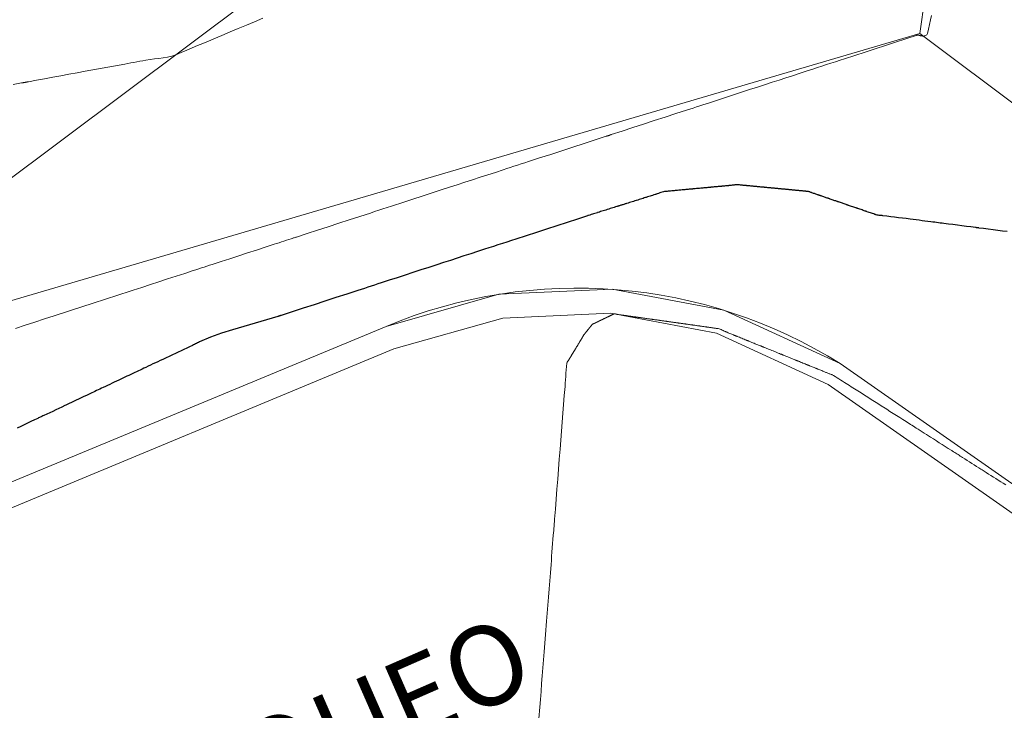
# Model space of a CAD drawing. Units: millimetres. Extents: x 883 to 1252, y 760 to 1039.
# Drawn here: x 1111 to 1117, y 883 to 887 of the extents above; entities that cross this region are included whole.
import ezdxf

# ---------------------------------------------------------------- set-up
doc = ezdxf.new("R2010")
doc.units = ezdxf.units.MM
doc.layers.add('CUR_IDX', color=7, linetype='CONTINUOUS', lineweight=30, true_color=0x93bb8b)
doc.layers.add('CUR_INT', color=7, linetype='CONTINUOUS', lineweight=18, true_color=0xc6dbc2)
doc.layers.add('DETALLES', color=8, linetype='CONTINUOUS', lineweight=9)
doc.layers.add('DETALLES_EN_CERO', color=8, linetype='CONTINUOUS', lineweight=9)
for name, color, linetype in [('LQ', 9, 'CONTINUOUS'), ('LQ_2', 9, 'CONTINUOUS'), ('TEXTOS', 2, 'CONTINUOUS')]:
    doc.layers.add(name, color=color, linetype=linetype)
doc.styles.add('arial', font='arial.ttf')

msp = doc.modelspace()

# ---------------------------------------------------------------- linework, layer by layer
at = {"layer": 'CUR_IDX', "elevation": 95, "flags": 128}
msp.add_lwpolyline([(1117.451, 885.6054), (1117.4215, 885.6092), (1117.392, 885.613), (1117.3625, 885.6168), (1117.3331, 885.6206), (1117.3036, 885.6244), (1117.2741, 885.6281), (1117.2732, 885.6283), (1117.2722, 885.6284), (1117.2713, 885.6285), (1117.2704, 885.6286), (1117.2694, 885.6287), (1117.2685, 885.6289), (1117.2675, 885.629), (1117.2653, 885.6293), (1117.263, 885.6296), (1117.2608, 885.6299), (1117.2585, 885.6301), (1117.2563, 885.6304), (1117.254, 885.6307), (1117.2518, 885.631), (1117.2236, 885.6346), (1117.1954, 885.6383), (1117.1673, 885.6419), (1117.1391, 885.6455), (1117.1109, 885.6491), (1117.0828, 885.6527), (1117.0546, 885.6563), (1117.0429, 885.6578), (1117.0313, 885.6593), (1117.0196, 885.6608), (1117.0079, 885.6623), (1116.9962, 885.6638), (1116.9845, 885.6653), (1116.9728, 885.6668), (1116.9541, 885.6692), (1116.9354, 885.6716), (1116.9166, 885.674), (1116.8979, 885.6764), (1116.8792, 885.6789), (1116.8604, 885.6813), (1116.8417, 885.6837), (1116.8174, 885.6868), (1116.7931, 885.6899), (1116.7688, 885.693), (1116.7445, 885.6961), (1116.7202, 885.6993), (1116.6959, 885.7024), (1116.6716, 885.7055), (1116.6655, 885.7061), (1116.6593, 885.7066), (1116.6531, 885.7071), (1116.6469, 885.7076), (1116.6408, 885.7084), (1116.6347, 885.7095), (1116.6287, 885.711), (1116.6275, 885.7114), (1116.6263, 885.7118), (1116.6251, 885.7122), (1116.6239, 885.7126), (1116.6227, 885.7131), (1116.6214, 885.7135), (1116.6202, 885.7139), (1116.6132, 885.7163), (1116.6062, 885.7187), (1116.5992, 885.7211), (1116.5922, 885.7235), (1116.5851, 885.7259), (1116.5781, 885.7283), (1116.5711, 885.7307), (1116.5696, 885.7312), (1116.568, 885.7318), (1116.5665, 885.7323), (1116.5649, 885.7328), (1116.5634, 885.7334), (1116.5619, 885.7339), (1116.5603, 885.7344), (1116.5536, 885.7367), (1116.5469, 885.739), (1116.5402, 885.7413), (1116.5336, 885.7436), (1116.5269, 885.7459), (1116.5202, 885.7482), (1116.5135, 885.7504), (1116.5116, 885.7511), (1116.5097, 885.7517), (1116.5079, 885.7524), (1116.506, 885.753), (1116.5041, 885.7536), (1116.5023, 885.7543), (1116.5004, 885.7549), (1116.494, 885.7571), (1116.4877, 885.7593), (1116.4813, 885.7614), (1116.4749, 885.7636), (1116.4686, 885.7658), (1116.4622, 885.768), (1116.4558, 885.7702), (1116.4536, 885.7709), (1116.4515, 885.7717), (1116.4493, 885.7724), (1116.4471, 885.7732), (1116.4449, 885.7739), (1116.4427, 885.7747), (1116.4405, 885.7754), (1116.4345, 885.7775), (1116.4284, 885.7795), (1116.4224, 885.7816), (1116.4163, 885.7837), (1116.4103, 885.7857), (1116.4042, 885.7878), (1116.3982, 885.7899), (1116.3957, 885.7907), (1116.3932, 885.7916), (1116.3906, 885.7925), (1116.3881, 885.7933), (1116.3856, 885.7942), (1116.3831, 885.795), (1116.3806, 885.7959), (1116.3749, 885.7979), (1116.3691, 885.7998), (1116.3634, 885.8018), (1116.3577, 885.8037), (1116.352, 885.8057), (1116.3463, 885.8077), (1116.3406, 885.8096), (1116.3377, 885.8106), (1116.3349, 885.8116), (1116.332, 885.8125), (1116.3292, 885.8135), (1116.3264, 885.8145), (1116.3235, 885.8154), (1116.3207, 885.8164), (1116.3153, 885.8183), (1116.3099, 885.8201), (1116.3045, 885.822), (1116.2991, 885.8238), (1116.2937, 885.8256), (1116.2883, 885.8275), (1116.2829, 885.8293), (1116.2798, 885.8304), (1116.2766, 885.8315), (1116.2734, 885.8326), (1116.2703, 885.8337), (1116.2671, 885.8347), (1116.2639, 885.8358), (1116.2608, 885.8369), (1116.2557, 885.8386), (1116.2506, 885.8404), (1116.2456, 885.8421), (1116.2405, 885.8439), (1116.2354, 885.8456), (1116.2304, 885.8473), (1116.2253, 885.8491), (1116.2218, 885.8504), (1116.2184, 885.8518), (1116.2149, 885.8533), (1116.2115, 885.8547), (1116.208, 885.8559), (1116.2045, 885.8568), (1116.2008, 885.8574), (1116.1973, 885.8578), (1116.1937, 885.8581), (1116.1901, 885.8584), (1116.1865, 885.8588), (1116.1829, 885.8591), (1116.1793, 885.8595), (1116.1757, 885.8598), (1116.1711, 885.8602), (1116.1665, 885.8607), (1116.1619, 885.8611), (1116.1573, 885.8616), (1116.1527, 885.862), (1116.1481, 885.8624), (1116.1436, 885.8629), (1116.1397, 885.8632), (1116.1358, 885.8636), (1116.1319, 885.864), (1116.128, 885.8644), (1116.1241, 885.8647), (1116.1202, 885.8651), (1116.1163, 885.8655), (1116.112, 885.8659), (1116.1077, 885.8663), (1116.1034, 885.8667), (1116.0991, 885.8671), (1116.0948, 885.8675), (1116.0905, 885.8679), (1116.0863, 885.8683), (1116.0821, 885.8687), (1116.0779, 885.8691), (1116.0737, 885.8695), (1116.0695, 885.8699), (1116.0653, 885.8703), (1116.0611, 885.8707), (1116.0569, 885.8711), (1116.0529, 885.8715), (1116.0489, 885.8719), (1116.0449, 885.8723), (1116.0409, 885.8726), (1116.0369, 885.873), (1116.033, 885.8734), (1116.029, 885.8738), (1116.0245, 885.8742), (1116.02, 885.8746), (1116.0155, 885.8751), (1116.011, 885.8755), (1116.0065, 885.8759), (1116.002, 885.8763), (1115.9975, 885.8768), (1115.9938, 885.8771), (1115.9901, 885.8775), (1115.9865, 885.8778), (1115.9828, 885.8782), (1115.9791, 885.8785), (1115.9754, 885.8789), (1115.9717, 885.8792), (1115.9669, 885.8797), (1115.9621, 885.8801), (1115.9573, 885.8806), (1115.9525, 885.881), (1115.9477, 885.8815), (1115.9429, 885.882), (1115.9382, 885.8824), (1115.9348, 885.8827), (1115.9314, 885.8831), (1115.928, 885.8834), (1115.9246, 885.8837), (1115.9212, 885.884), (1115.9178, 885.8844), (1115.9144, 885.8847), (1115.9093, 885.8852), (1115.9042, 885.8856), (1115.8991, 885.8861), (1115.894, 885.8866), (1115.8889, 885.8871), (1115.8839, 885.8876), (1115.8788, 885.8881), (1115.8757, 885.8884), (1115.8726, 885.8887), (1115.8695, 885.8889), (1115.8664, 885.8892), (1115.8633, 885.8895), (1115.8602, 885.8898), (1115.8571, 885.8901), (1115.8517, 885.8906), (1115.8463, 885.8912), (1115.8409, 885.8917), (1115.8355, 885.8922), (1115.8302, 885.8927), (1115.8248, 885.8932), (1115.8194, 885.8937), (1115.8166, 885.894), (1115.8138, 885.8943), (1115.811, 885.8945), (1115.8082, 885.8948), (1115.8054, 885.8951), (1115.8026, 885.8953), (1115.7998, 885.8956), (1115.7941, 885.8961), (1115.7884, 885.8967), (1115.7827, 885.8973), (1115.7771, 885.8978), (1115.7714, 885.8984), (1115.7657, 885.8989), (1115.76, 885.8994), (1115.7541, 885.8996), (1115.7482, 885.8993), (1115.7423, 885.8987), (1115.7364, 885.8979), (1115.7304, 885.8971), (1115.7245, 885.8962), (1115.7186, 885.8955), (1115.7162, 885.8953), (1115.7138, 885.8951), (1115.7114, 885.8949), (1115.709, 885.8947), (1115.7066, 885.8944), (1115.7042, 885.8942), (1115.7018, 885.894), (1115.6956, 885.8934), (1115.6895, 885.8929), (1115.6834, 885.8923), (1115.6773, 885.8917), (1115.6711, 885.8912), (1115.665, 885.8906), (1115.6589, 885.89), (1115.6567, 885.8898), (1115.6545, 885.8896), (1115.6523, 885.8894), (1115.6501, 885.8892), (1115.6479, 885.889), (1115.6457, 885.8888), (1115.6435, 885.8886), (1115.6371, 885.888), (1115.6308, 885.8874), (1115.6245, 885.8868), (1115.6182, 885.8863), (1115.6118, 885.8857), (1115.6055, 885.8851), (1115.5992, 885.8845), (1115.5972, 885.8843), (1115.5952, 885.8841), (1115.5932, 885.8839), (1115.5912, 885.8838), (1115.5892, 885.8836), (1115.5872, 885.8834), (1115.5852, 885.8832), (1115.5787, 885.8826), (1115.5721, 885.882), (1115.5656, 885.8814), (1115.5591, 885.8808), (1115.5525, 885.8802), (1115.546, 885.8796), (1115.5395, 885.879), (1115.5377, 885.8788), (1115.5359, 885.8787), (1115.5341, 885.8785), (1115.5323, 885.8783), (1115.5305, 885.8782), (1115.5287, 885.878), (1115.5269, 885.8778), (1115.5202, 885.8772), (1115.5134, 885.8766), (1115.5067, 885.876), (1115.5, 885.8753), (1115.4932, 885.8747), (1115.4865, 885.8741), (1115.4797, 885.8735), (1115.4782, 885.8733), (1115.4766, 885.8732), (1115.475, 885.873), (1115.4734, 885.8729), (1115.4718, 885.8727), (1115.4702, 885.8726), (1115.4686, 885.8724), (1115.4617, 885.8718), (1115.4547, 885.8712), (1115.4478, 885.8705), (1115.4409, 885.8699), (1115.4339, 885.8692), (1115.427, 885.8686), (1115.42, 885.8679), (1115.4186, 885.8678), (1115.4173, 885.8677), (1115.4159, 885.8676), (1115.4145, 885.8674), (1115.4131, 885.8673), (1115.4117, 885.8672), (1115.4104, 885.8671), (1115.4032, 885.8664), (1115.3961, 885.8657), (1115.3889, 885.8651), (1115.3818, 885.8644), (1115.3746, 885.8637), (1115.3675, 885.8631), (1115.3603, 885.8624), (1115.3591, 885.8623), (1115.358, 885.8622), (1115.3568, 885.8621), (1115.3556, 885.862), (1115.3544, 885.8619), (1115.3533, 885.8618), (1115.3521, 885.8617), (1115.3447, 885.861), (1115.3374, 885.8603), (1115.33, 885.8596), (1115.3227, 885.8589), (1115.3153, 885.8583), (1115.3079, 885.8576), (1115.3006, 885.8569), (1115.2926, 885.8557), (1115.2848, 885.8538), (1115.277, 885.8513), (1115.2694, 885.8484), (1115.2617, 885.8454), (1115.2541, 885.8425), (1115.2464, 885.8399), (1115.2456, 885.8396), (1115.2448, 885.8394), (1115.244, 885.8391), (1115.2432, 885.8389), (1115.2424, 885.8386), (1115.2416, 885.8384), (1115.2408, 885.8382), (1115.2329, 885.8357), (1115.2249, 885.8332), (1115.2169, 885.8307), (1115.209, 885.8282), (1115.201, 885.8257), (1115.193, 885.8232), (1115.1851, 885.8207), (1115.1845, 885.8205), (1115.1839, 885.8203), (1115.1834, 885.8201), (1115.1828, 885.8199), (1115.1822, 885.8198), (1115.1817, 885.8196), (1115.1811, 885.8194), (1115.1729, 885.8168), (1115.1647, 885.8143), (1115.1565, 885.8117), (1115.1483, 885.8091), (1115.1401, 885.8065), (1115.1319, 885.804), (1115.1237, 885.8014), (1115.1234, 885.8013), (1115.123, 885.8012), (1115.1227, 885.8011), (1115.1224, 885.801), (1115.122, 885.8009), (1115.1217, 885.8008), (1115.1213, 885.8006), (1115.1129, 885.798), (1115.1045, 885.7954), (1115.0961, 885.7927), (1115.0877, 885.7901), (1115.0793, 885.7874), (1115.0708, 885.7848), (1115.0624, 885.7822), (1115.0623, 885.7821), (1115.0622, 885.7821), (1115.0621, 885.7821), (1115.0619, 885.782), (1115.0618, 885.782), (1115.0617, 885.7819), (1115.0616, 885.7819), (1115.057, 885.7805), (1115.0524, 885.779), (1115.0478, 885.7776), (1115.0432, 885.7761), (1115.0387, 885.7747), (1115.0341, 885.7733), (1115.0295, 885.7718), (1115.0255, 885.7706), (1115.0216, 885.7693), (1115.0176, 885.7681), (1115.0137, 885.7669), (1115.0097, 885.7656), (1115.0058, 885.7644), (1115.0018, 885.7631), (1115.0017, 885.7631), (1115.0016, 885.7631), (1115.0015, 885.763), (1115.0014, 885.763), (1115.0013, 885.763), (1115.0012, 885.7629), (1115.0011, 885.7629), (1114.9927, 885.7603), (1114.9842, 885.7576), (1114.9758, 885.755), (1114.9674, 885.7523), (1114.9589, 885.7497), (1114.9505, 885.747), (1114.9421, 885.7444), (1114.9418, 885.7443), (1114.9414, 885.7442), (1114.9411, 885.7441), (1114.9408, 885.744), (1114.9404, 885.7439), (1114.9401, 885.7438), (1114.9398, 885.7437), (1114.9316, 885.7411), (1114.9234, 885.7385), (1114.9152, 885.7359), (1114.9069, 885.7334), (1114.8987, 885.7308), (1114.8905, 885.7282), (1114.8823, 885.7256), (1114.8818, 885.7255), (1114.8812, 885.7253), (1114.8807, 885.7251), (1114.8801, 885.7249), (1114.8796, 885.7248), (1114.879, 885.7246), (1114.8784, 885.7244), (1114.8705, 885.7219), (1114.8625, 885.7194), (1114.8545, 885.7169), (1114.8465, 885.7144), (1114.8385, 885.7119), (1114.8306, 885.7094), (1114.8226, 885.7069), (1114.8218, 885.7067), (1114.821, 885.7064), (1114.8202, 885.7062), (1114.8195, 885.7059), (1114.8187, 885.7057), (1114.8179, 885.7054), (1114.8171, 885.7052), (1114.7527, 885.6842), (1114.6882, 885.6632), (1114.6238, 885.6423), (1114.5593, 885.6213), (1114.4949, 885.6003), (1114.4304, 885.5793), (1114.366, 885.5584), (1114.3378, 885.5492), (1114.3096, 885.54), (1114.2814, 885.5309), (1114.2533, 885.5217), (1114.2251, 885.5125), (1114.1969, 885.5034), (1114.1687, 885.4942), (1114.126, 885.4803), (1114.0833, 885.4664), (1114.0405, 885.4525), (1113.9978, 885.4386), (1113.9551, 885.4247), (1113.9123, 885.4108), (1113.8696, 885.3969), (1113.8197, 885.3806), (1113.7698, 885.3644), (1113.7199, 885.3481), (1113.6701, 885.3319), (1113.6202, 885.3157), (1113.5703, 885.2994), (1113.5204, 885.2832), (1113.4994, 885.2764), (1113.4783, 885.2695), (1113.4573, 885.2627), (1113.4363, 885.2559), (1113.4153, 885.249), (1113.3943, 885.2422), (1113.3732, 885.2353), (1113.3046, 885.213), (1113.236, 885.1907), (1113.1674, 885.1683), (1113.0988, 885.146), (1113.0301, 885.1237), (1112.9615, 885.1014), (1112.8929, 885.079), (1112.8906, 885.0783), (1112.8883, 885.0775), (1112.886, 885.0768), (1112.8838, 885.076), (1112.8815, 885.0753), (1112.8792, 885.0746), (1112.8769, 885.0738), (1112.8762, 885.0736), (1112.8755, 885.0734), (1112.8748, 885.0731), (1112.8741, 885.0729), (1112.8734, 885.0727), (1112.8727, 885.0724), (1112.872, 885.0722), (1112.8014, 885.0504), (1112.7302, 885.0301), (1112.6588, 885.0101), (1112.5878, 884.9893), (1112.5174, 884.9669), (1112.4482, 884.9415), (1112.3805, 884.9123), (1112.3741, 884.9092), (1112.3676, 884.9062), (1112.3611, 884.9031), (1112.3547, 884.9001), (1112.3482, 884.897), (1112.3418, 884.894), (1112.3353, 884.8909), (1112.3176, 884.8825), (1112.2998, 884.8742), (1112.2821, 884.8658), (1112.2643, 884.8574), (1112.2466, 884.849), (1112.2288, 884.8406), (1112.2111, 884.8323), (1112.2021, 884.828), (1112.1932, 884.8238), (1112.1843, 884.8196), (1112.1753, 884.8153), (1112.1664, 884.8111), (1112.1574, 884.8069), (1112.1485, 884.8027), (1112.1332, 884.7955), (1112.1179, 884.7883), (1112.1027, 884.781), (1112.0874, 884.7738), (1112.0722, 884.7666), (1112.0569, 884.7594), (1112.0417, 884.7522), (1112.0302, 884.7468), (1112.0188, 884.7414), (1112.0074, 884.736), (1111.9959, 884.7306), (1111.9845, 884.7252), (1111.9731, 884.7198), (1111.9616, 884.7144), (1111.9489, 884.7084), (1111.9361, 884.7023), (1111.9233, 884.6963), (1111.9105, 884.6903), (1111.8978, 884.6842), (1111.885, 884.6782), (1111.8722, 884.6722), (1111.8583, 884.6656), (1111.8444, 884.659), (1111.8305, 884.6524), (1111.8165, 884.6459), (1111.8026, 884.6393), (1111.7887, 884.6327), (1111.7748, 884.6261), (1111.7645, 884.6213), (1111.7542, 884.6164), (1111.7439, 884.6116), (1111.7337, 884.6067), (1111.7234, 884.6019), (1111.7131, 884.597), (1111.7028, 884.5921), (1111.6864, 884.5844), (1111.67, 884.5766), (1111.6536, 884.5689), (1111.6372, 884.5611), (1111.6208, 884.5534), (1111.6043, 884.5456), (1111.5879, 884.5379), (1111.5801, 884.5342), (1111.5723, 884.5305), (1111.5646, 884.5268), (1111.5568, 884.5231), (1111.549, 884.5195), (1111.5412, 884.5158), (1111.5334, 884.5121), (1111.5145, 884.5032), (1111.4956, 884.4942), (1111.4767, 884.4853), (1111.4578, 884.4764), (1111.4389, 884.4675), (1111.42, 884.4585), (1111.4011, 884.4496), (1111.3958, 884.4471), (1111.3905, 884.4446), (1111.3852, 884.4421), (1111.3799, 884.4396), (1111.3746, 884.4371), (1111.3693, 884.4346), (1111.364, 884.4321), (1111.3426, 884.422), (1111.3212, 884.4119), (1111.2998, 884.4018), (1111.2784, 884.3916), (1111.257, 884.3815), (1111.2356, 884.3714)], dxfattribs=at)
at = {"layer": 'CUR_INT', "flags": 128}
for points, elevation in [([(1112.7769, 886.9454), (1112.7256, 886.9239), (1112.6744, 886.9025), (1112.6231, 886.881), (1112.5718, 886.8596), (1112.5206, 886.8381), (1112.4693, 886.8167), (1112.4352, 886.8024), (1112.4012, 886.7882), (1112.3672, 886.7739), (1112.3331, 886.7597), (1112.2991, 886.7455), (1112.2651, 886.7312), (1112.231, 886.717), (1112.2054, 886.7079), (1112.179, 886.7014), (1112.152, 886.6967), (1112.1247, 886.6931), (1112.0973, 886.69), (1112.0699, 886.6867), (1112.0428, 886.6825), (1112.024, 886.679), (1112.0052, 886.6755), (1111.9863, 886.6721), (1111.9675, 886.6686), (1111.9486, 886.6652), (1111.9298, 886.6617), (1111.911, 886.6583), (1111.8753, 886.6517), (1111.8397, 886.6452), (1111.8041, 886.6386), (1111.7684, 886.6321), (1111.7328, 886.6256), (1111.6972, 886.619), (1111.6615, 886.6125), (1111.6107, 886.6032), (1111.5599, 886.5938), (1111.509, 886.5845), (1111.4582, 886.5752), (1111.4073, 886.5659), (1111.3565, 886.5565), (1111.3056, 886.5472), (1111.302, 886.5465), (1111.2984, 886.5459), (1111.2948, 886.5452), (1111.2911, 886.5445), (1111.2875, 886.5439), (1111.2839, 886.5432), (1111.2802, 886.5425), (1111.2777, 886.5421), (1111.2751, 886.5416), (1111.2726, 886.5411), (1111.2701, 886.5407), (1111.2675, 886.5402), (1111.265, 886.5397), (1111.2624, 886.5393), (1111.2105, 886.5297)], 96), ([(1116.9771, 886.964), (1116.9704, 886.9354), (1116.9637, 886.9068), (1116.957, 886.8781), (1116.9503, 886.8495), (1116.9488, 886.8458), (1116.9462, 886.8426), (1116.9429, 886.8398), (1116.9389, 886.8376), (1116.9347, 886.836), (1116.9304, 886.8348), (1116.9262, 886.8342), (1116.9226, 886.8341), (1116.9189, 886.8342), (1116.9153, 886.8345), (1116.9116, 886.835), (1116.9079, 886.8357), (1116.9043, 886.8365), (1116.9007, 886.8375), (1116.9, 886.8377), (1116.8993, 886.838), (1116.8986, 886.8383), (1116.8979, 886.8385), (1116.8972, 886.8388), (1116.8964, 886.839), (1116.8957, 886.8392), (1116.8949, 886.8394), (1116.8942, 886.8395), (1116.8934, 886.8396), (1116.8927, 886.8396), (1116.8919, 886.8397), (1116.8912, 886.8397), (1116.8904, 886.8397), (1116.8897, 886.8397), (1116.8889, 886.8397), (1116.8881, 886.8397), (1116.8873, 886.8396), (1116.8865, 886.8395), (1116.8858, 886.8394), (1116.885, 886.8392), (1116.8842, 886.839), (1116.8833, 886.8387), (1116.8825, 886.8385), (1116.8817, 886.8382), (1116.8809, 886.8379), (1116.8801, 886.8377), (1116.8793, 886.8374), (1116.8152, 886.8166), (1116.7511, 886.7957), (1116.6869, 886.7748), (1116.6228, 886.754), (1116.5587, 886.7331), (1116.4946, 886.7123), (1116.4305, 886.6914), (1116.402, 886.6821), (1116.3735, 886.6728), (1116.345, 886.6635), (1116.3164, 886.6543), (1116.2879, 886.645), (1116.2594, 886.6357), (1116.2309, 886.6264), (1116.1885, 886.6126), (1116.1461, 886.5988), (1116.1037, 886.585), (1116.0613, 886.5713), (1116.0189, 886.5575), (1115.9765, 886.5437), (1115.9342, 886.5299), (1115.8839, 886.5135), (1115.8337, 886.4972), (1115.7834, 886.4808), (1115.7332, 886.4645), (1115.683, 886.4481), (1115.6327, 886.4318), (1115.5825, 886.4154), (1115.5618, 886.4087), (1115.5412, 886.402), (1115.5205, 886.3953), (1115.4998, 886.3885), (1115.4791, 886.3818), (1115.4585, 886.3751), (1115.4378, 886.3684), (1115.3703, 886.3464), (1115.3028, 886.3244), (1115.2353, 886.3025), (1115.1678, 886.2805), (1115.1003, 886.2585), (1115.0329, 886.2366), (1114.9654, 886.2146), (1114.9619, 886.2135), (1114.9585, 886.2124), (1114.9551, 886.2113), (1114.9517, 886.2102), (1114.9483, 886.2091), (1114.9449, 886.2079), (1114.9414, 886.2068), (1114.9404, 886.2065), (1114.9393, 886.2062), (1114.9383, 886.2058), (1114.9373, 886.2055), (1114.9362, 886.2051), (1114.9352, 886.2048), (1114.9341, 886.2044), (1114.8643, 886.1817), (1114.7944, 886.159), (1114.7245, 886.1362), (1114.6547, 886.1135), (1114.5848, 886.0908), (1114.5149, 886.068), (1114.4451, 886.0453), (1114.4223, 886.0379), (1114.3996, 886.0305), (1114.3768, 886.0231), (1114.354, 886.0157), (1114.3313, 886.0083), (1114.3085, 886.0009), (1114.2858, 885.9935), (1114.2376, 885.9778), (1114.1895, 885.9621), (1114.1413, 885.9465), (1114.0932, 885.9308), (1114.045, 885.9151), (1113.9969, 885.8995), (1113.9487, 885.8838), (1113.9042, 885.8693), (1113.8598, 885.8548), (1113.8153, 885.8404), (1113.7708, 885.8259), (1113.7263, 885.8114), (1113.6818, 885.7969), (1113.6374, 885.7825), (1113.6109, 885.7739), (1113.5845, 885.7653), (1113.5581, 885.7567), (1113.5316, 885.7481), (1113.5052, 885.7395), (1113.4788, 885.7309), (1113.4524, 885.7223), (1113.3862, 885.7007), (1113.32, 885.6792), (1113.2538, 885.6577), (1113.1876, 885.6361), (1113.1214, 885.6146), (1113.0552, 885.593), (1112.989, 885.5715), (1112.9843, 885.57), (1112.9796, 885.5684), (1112.9749, 885.5669), (1112.9701, 885.5654), (1112.9654, 885.5638), (1112.9607, 885.5623), (1112.956, 885.5608), (1112.9406, 885.5557), (1112.9252, 885.5507), (1112.9098, 885.5457), (1112.8944, 885.5407), (1112.879, 885.5357), (1112.8637, 885.5307), (1112.8483, 885.5257), (1112.7927, 885.5076), (1112.7372, 885.4896), (1112.6817, 885.4715), (1112.6262, 885.4534), (1112.5707, 885.4354), (1112.5152, 885.4173), (1112.4596, 885.3992), (1112.4426, 885.3937), (1112.4256, 885.3882), (1112.4086, 885.3826), (1112.3916, 885.3771), (1112.3746, 885.3716), (1112.3576, 885.366), (1112.3406, 885.3605), (1112.2867, 885.343), (1112.2328, 885.3254), (1112.1789, 885.3079), (1112.125, 885.2903), (1112.0711, 885.2728), (1112.0172, 885.2553), (1111.9633, 885.2377), (1111.9246, 885.2251), (1111.8858, 885.2125), (1111.8471, 885.1999), (1111.8084, 885.1873), (1111.7697, 885.1747), (1111.731, 885.1621), (1111.6922, 885.1495), (1111.66, 885.139), (1111.6279, 885.1286), (1111.5957, 885.1181), (1111.5635, 885.1076), (1111.5313, 885.0971), (1111.4991, 885.0867), (1111.4669, 885.0762), (1111.4065, 885.0565), (1111.346, 885.0369), (1111.2856, 885.0172), (1111.2252, 884.9975)], 95.5), ([(1114.5108, 882.5475), (1114.5163, 882.617), (1114.5202, 882.6666), (1114.5241, 882.7163), (1114.528, 882.7659), (1114.5319, 882.8156), (1114.5359, 882.8653), (1114.5398, 882.9149), (1114.5437, 882.9646), (1114.5458, 882.9922), (1114.548, 883.0197), (1114.5502, 883.0473), (1114.5524, 883.0749), (1114.5545, 883.1024), (1114.5567, 883.13), (1114.5589, 883.1576), (1114.5629, 883.2084), (1114.5669, 883.2592), (1114.5709, 883.31), (1114.5749, 883.3608), (1114.5789, 883.4116), (1114.5829, 883.4625), (1114.5869, 883.5133), (1114.589, 883.5397), (1114.591, 883.5661), (1114.5931, 883.5925), (1114.5952, 883.6189), (1114.5973, 883.6454), (1114.5993, 883.6718), (1114.6014, 883.6982), (1114.6026, 883.7125), (1114.6037, 883.7268), (1114.6048, 883.7412), (1114.6059, 883.7555), (1114.6071, 883.7698), (1114.6082, 883.7842), (1114.6093, 883.7985), (1114.6143, 883.8614), (1114.6192, 883.9243), (1114.6242, 883.9872), (1114.6291, 884.0501), (1114.6341, 884.113), (1114.639, 884.1759), (1114.644, 884.2388), (1114.6484, 884.2951), (1114.6528, 884.3514), (1114.6572, 884.4077), (1114.6617, 884.464), (1114.6661, 884.5203), (1114.6705, 884.5767), (1114.6749, 884.633), (1114.6765, 884.6539), (1114.6779, 884.6748), (1114.6794, 884.6958), (1114.6809, 884.7167), (1114.6825, 884.7376), (1114.6843, 884.7585), (1114.6864, 884.7794), (1114.6869, 884.782), (1114.688, 884.7845), (1114.6895, 884.7868), (1114.6912, 884.789), (1114.693, 884.7912), (1114.6947, 884.7934), (1114.6963, 884.7957), (1114.6965, 884.796), (1114.6966, 884.7963), (1114.6968, 884.7966), (1114.697, 884.7969), (1114.6972, 884.7972), (1114.6974, 884.7975), (1114.6975, 884.7978), (1114.6976, 884.7979), (1114.6976, 884.7979), (1114.6977, 884.798), (1114.6977, 884.7981), (1114.6977, 884.7981), (1114.6978, 884.7982), (1114.6978, 884.7983), (1114.6994, 884.8008), (1114.7009, 884.8034), (1114.7024, 884.8059), (1114.7039, 884.8085), (1114.7054, 884.8111), (1114.707, 884.8136), (1114.7085, 884.8161), (1114.7089, 884.8169), (1114.7094, 884.8176), (1114.7098, 884.8183), (1114.7103, 884.819), (1114.7107, 884.8197), (1114.7111, 884.8205), (1114.7116, 884.8212), (1114.7127, 884.8231), (1114.7139, 884.825), (1114.715, 884.8269), (1114.7162, 884.8288), (1114.7174, 884.8307), (1114.7185, 884.8326), (1114.7197, 884.8345), (1114.7205, 884.8359), (1114.7213, 884.8372), (1114.7221, 884.8386), (1114.7229, 884.84), (1114.7238, 884.8413), (1114.7246, 884.8427), (1114.7254, 884.8441), (1114.7262, 884.8453), (1114.7269, 884.8466), (1114.7277, 884.8478), (1114.7284, 884.8491), (1114.7292, 884.8503), (1114.73, 884.8516), (1114.7307, 884.8529), (1114.7319, 884.8549), (1114.7332, 884.8569), (1114.7344, 884.8589), (1114.7356, 884.8609), (1114.7368, 884.8629), (1114.738, 884.8649), (1114.7393, 884.8669), (1114.7396, 884.8676), (1114.74, 884.8682), (1114.7404, 884.8688), (1114.7407, 884.8694), (1114.7411, 884.87), (1114.7414, 884.8706), (1114.7418, 884.8712), (1114.7433, 884.8737), (1114.7448, 884.8762), (1114.7463, 884.8786), (1114.7478, 884.8811), (1114.7494, 884.8836), (1114.7509, 884.8861), (1114.7524, 884.8885), (1114.7524, 884.8887), (1114.7525, 884.8888), (1114.7526, 884.889), (1114.7527, 884.8891), (1114.7528, 884.8893), (1114.7529, 884.8894), (1114.753, 884.8896), (1114.753, 884.8896), (1114.753, 884.8896), (1114.753, 884.8897), (1114.7531, 884.8897), (1114.7531, 884.8897), (1114.7531, 884.8898), (1114.7531, 884.8898), (1114.7547, 884.8924), (1114.7562, 884.895), (1114.7578, 884.8976), (1114.7593, 884.9002), (1114.7609, 884.9028), (1114.7624, 884.9054), (1114.764, 884.9079), (1114.7644, 884.9086), (1114.7648, 884.9093), (1114.7652, 884.91), (1114.7656, 884.9107), (1114.766, 884.9114), (1114.7665, 884.912), (1114.7669, 884.9127), (1114.7681, 884.9147), (1114.7692, 884.9166), (1114.7704, 884.9185), (1114.7716, 884.9205), (1114.7728, 884.9224), (1114.774, 884.9243), (1114.7751, 884.9263), (1114.7759, 884.9276), (1114.7767, 884.9289), (1114.7775, 884.9303), (1114.7783, 884.9316), (1114.7791, 884.9329), (1114.7799, 884.9343), (1114.7807, 884.9356), (1114.7815, 884.9369), (1114.7822, 884.9382), (1114.783, 884.9395), (1114.7838, 884.9408), (1114.7846, 884.9421), (1114.7853, 884.9434), (1114.7861, 884.9446), (1114.7873, 884.9466), (1114.7884, 884.9486), (1114.7896, 884.9507), (1114.7908, 884.9527), (1114.792, 884.9546), (1114.7932, 884.9566), (1114.7945, 884.9585), (1114.7951, 884.9592), (1114.7956, 884.9599), (1114.7962, 884.9606), (1114.7968, 884.9613), (1114.7973, 884.962), (1114.7979, 884.9627), (1114.7985, 884.9633), (1114.7993, 884.9643), (1114.8001, 884.9653), (1114.8009, 884.9663), (1114.8016, 884.9673), (1114.8024, 884.9683), (1114.8032, 884.9693), (1114.804, 884.9703), (1114.8052, 884.9718), (1114.8064, 884.9732), (1114.8075, 884.9747), (1114.8087, 884.9761), (1114.8099, 884.9776), (1114.8111, 884.9791), (1114.8122, 884.9805), (1114.8124, 884.9808), (1114.8126, 884.981), (1114.8128, 884.9812), (1114.8129, 884.9814), (1114.8131, 884.9817), (1114.8133, 884.9819), (1114.8135, 884.9821), (1114.8136, 884.9822), (1114.8137, 884.9824), (1114.8138, 884.9825), (1114.814, 884.9827), (1114.8141, 884.9828), (1114.8142, 884.983), (1114.8143, 884.9831), (1114.8155, 884.9847), (1114.8168, 884.9862), (1114.818, 884.9877), (1114.8192, 884.9893), (1114.8205, 884.9908), (1114.8217, 884.9924), (1114.8229, 884.9939), (1114.824, 884.9952), (1114.825, 884.9965), (1114.826, 884.9978), (1114.8271, 884.9991), (1114.8281, 885.0003), (1114.8291, 885.0016), (1114.8302, 885.0029), (1114.8305, 885.0033), (1114.8308, 885.0037), (1114.8311, 885.0041), (1114.8315, 885.0045), (1114.8318, 885.0049), (1114.8321, 885.0053), (1114.8324, 885.0057), (1114.8329, 885.0063), (1114.8334, 885.0069), (1114.8338, 885.0075), (1114.8343, 885.008), (1114.8348, 885.0086), (1114.8353, 885.0092), (1114.8358, 885.0098), (1114.8366, 885.0109), (1114.8375, 885.012), (1114.8384, 885.0131), (1114.8393, 885.0142), (1114.8402, 885.0153), (1114.8411, 885.0164), (1114.842, 885.0175), (1114.8426, 885.0182), (1114.8431, 885.019), (1114.8437, 885.0198), (1114.8443, 885.0206), (1114.8449, 885.0213), (1114.8455, 885.022), (1114.8462, 885.0227), (1114.8475, 885.0237), (1114.8489, 885.0245), (1114.8503, 885.0251), (1114.8518, 885.0257), (1114.8533, 885.0263), (1114.8548, 885.0269), (1114.8562, 885.0275), (1114.8563, 885.0276), (1114.8564, 885.0276), (1114.8565, 885.0277), (1114.8567, 885.0278), (1114.8568, 885.0278), (1114.8569, 885.0279), (1114.857, 885.0279), (1114.8571, 885.028), (1114.8573, 885.0281), (1114.8575, 885.0281), (1114.8576, 885.0282), (1114.8578, 885.0283), (1114.858, 885.0284), (1114.8581, 885.0285), (1114.8595, 885.0291), (1114.8609, 885.0298), (1114.8622, 885.0305), (1114.8636, 885.0311), (1114.865, 885.0318), (1114.8664, 885.0325), (1114.8678, 885.0331), (1114.8687, 885.0336), (1114.8696, 885.034), (1114.8705, 885.0345), (1114.8714, 885.0349), (1114.8723, 885.0353), (1114.8732, 885.0358), (1114.8742, 885.0362), (1114.8748, 885.0365), (1114.8754, 885.0368), (1114.876, 885.0371), (1114.8767, 885.0374), (1114.8773, 885.0377), (1114.8779, 885.038), (1114.8785, 885.0383), (1114.8795, 885.0388), (1114.8804, 885.0393), (1114.8813, 885.0397), (1114.8823, 885.0402), (1114.8832, 885.0406), (1114.8842, 885.0411), (1114.8851, 885.0415), (1114.8857, 885.0418), (1114.8863, 885.0421), (1114.8869, 885.0424), (1114.8875, 885.0427), (1114.8881, 885.043), (1114.8887, 885.0433), (1114.8893, 885.0436), (1114.8897, 885.0438), (1114.8901, 885.044), (1114.8905, 885.0441), (1114.8909, 885.0443), (1114.8913, 885.0445), (1114.8917, 885.0447), (1114.8921, 885.0449), (1114.8932, 885.0455), (1114.8944, 885.046), (1114.8955, 885.0466), (1114.8967, 885.0471), (1114.8978, 885.0477), (1114.8989, 885.0482), (1114.9001, 885.0488), (1114.9015, 885.0495), (1114.9029, 885.0502), (1114.9043, 885.0509), (1114.9058, 885.0515), (1114.9072, 885.0522), (1114.9086, 885.0529), (1114.91, 885.0536), (1114.9101, 885.0537), (1114.9103, 885.0537), (1114.9104, 885.0538), (1114.9105, 885.0538), (1114.9106, 885.0539), (1114.9107, 885.0539), (1114.9109, 885.054), (1114.911, 885.0541), (1114.9112, 885.0542), (1114.9114, 885.0543), (1114.9116, 885.0543), (1114.9117, 885.0544), (1114.9119, 885.0545), (1114.9121, 885.0546), (1114.9135, 885.0553), (1114.9148, 885.0559), (1114.9162, 885.0566), (1114.9175, 885.0572), (1114.9189, 885.0579), (1114.9203, 885.0586), (1114.9216, 885.0592), (1114.9225, 885.0597), (1114.9234, 885.0601), (1114.9243, 885.0605), (1114.9252, 885.061), (1114.9261, 885.0614), (1114.9271, 885.0619), (1114.928, 885.0623), (1114.9286, 885.0626), (1114.9292, 885.0629), (1114.9299, 885.0632), (1114.9305, 885.0635), (1114.9311, 885.0638), (1114.9318, 885.0641), (1114.9324, 885.0644), (1114.9334, 885.0649), (1114.9343, 885.0654), (1114.9353, 885.0658), (1114.9362, 885.0663), (1114.9372, 885.0668), (1114.9381, 885.0672), (1114.9391, 885.0677), (1114.9397, 885.068), (1114.9402, 885.0682), (1114.9408, 885.0685), (1114.9414, 885.0688), (1114.942, 885.0691), (1114.9426, 885.0694), (1114.9432, 885.0697), (1114.9436, 885.0698), (1114.9439, 885.07), (1114.9443, 885.0702), (1114.9447, 885.0704), (1114.9451, 885.0706), (1114.9455, 885.0708), (1114.9459, 885.071), (1114.947, 885.0715), (1114.9482, 885.0721), (1114.9493, 885.0727), (1114.9505, 885.0732), (1114.9516, 885.0738), (1114.9528, 885.0743), (1114.9539, 885.0749), (1114.9554, 885.0756), (1114.9568, 885.0762), (1114.9582, 885.0769), (1114.9596, 885.0776), (1114.961, 885.0783), (1114.9624, 885.079), (1114.9638, 885.0797), (1114.964, 885.0797), (1114.9641, 885.0798), (1114.9642, 885.0799), (1114.9643, 885.0799), (1114.9645, 885.08), (1114.9646, 885.08), (1114.9647, 885.0801), (1114.9649, 885.0802), (1114.9651, 885.0803), (1114.9653, 885.0804), (1114.9655, 885.0805), (1114.9657, 885.0806), (1114.9659, 885.0807), (1114.9661, 885.0808), (1114.9674, 885.0814), (1114.9688, 885.0821), (1114.9701, 885.0827), (1114.9715, 885.0834), (1114.9728, 885.084), (1114.9741, 885.0847), (1114.9755, 885.0853), (1114.9764, 885.0858), (1114.9773, 885.0863), (1114.9781, 885.0868), (1114.979, 885.0873), (1114.9799, 885.0877), (1114.9808, 885.0881), (1114.9818, 885.0884), (1114.9852, 885.0888), (1114.9887, 885.0887), (1114.9923, 885.0881), (1114.9958, 885.0873), (1114.9994, 885.0864), (1115.003, 885.0855), (1115.0065, 885.0849), (1115.0073, 885.0848), (1115.008, 885.0847), (1115.0087, 885.0846), (1115.0095, 885.0845), (1115.0102, 885.0844), (1115.0109, 885.0842), (1115.0117, 885.0841), (1115.017, 885.0834), (1115.0224, 885.0826), (1115.0277, 885.0819), (1115.0331, 885.0811), (1115.0385, 885.0804), (1115.0438, 885.0796), (1115.0492, 885.0789), (1115.0512, 885.0786), (1115.0532, 885.0783), (1115.0551, 885.078), (1115.0571, 885.0777), (1115.0591, 885.0775), (1115.0611, 885.0772), (1115.0631, 885.0769), (1115.0672, 885.0763), (1115.0713, 885.0758), (1115.0754, 885.0752), (1115.0795, 885.0746), (1115.0836, 885.074), (1115.0877, 885.0735), (1115.0918, 885.0729), (1115.095, 885.0724), (1115.0983, 885.072), (1115.1016, 885.0715), (1115.1048, 885.071), (1115.1081, 885.0706), (1115.1113, 885.0701), (1115.1146, 885.0697), (1115.1174, 885.0693), (1115.1202, 885.0689), (1115.1231, 885.0685), (1115.1259, 885.0681), (1115.1287, 885.0677), (1115.1316, 885.0673), (1115.1344, 885.0669), (1115.1389, 885.0662), (1115.1434, 885.0656), (1115.148, 885.065), (1115.1525, 885.0643), (1115.157, 885.0637), (1115.1615, 885.0631), (1115.166, 885.0624), (1115.1676, 885.0622), (1115.1692, 885.062), (1115.1707, 885.0618), (1115.1723, 885.0615), (1115.1739, 885.0613), (1115.1755, 885.0611), (1115.177, 885.0609), (1115.1828, 885.0601), (1115.1886, 885.0593), (1115.1944, 885.0584), (1115.2001, 885.0576), (1115.2059, 885.0568), (1115.2117, 885.056), (1115.2175, 885.0552), (1115.2178, 885.0552), (1115.2181, 885.0551), (1115.2184, 885.0551), (1115.2187, 885.055), (1115.219, 885.055), (1115.2194, 885.0549), (1115.2197, 885.0549), (1115.2212, 885.0547), (1115.2227, 885.0545), (1115.2242, 885.0542), (1115.2257, 885.054), (1115.2273, 885.0538), (1115.2288, 885.0536), (1115.2303, 885.0534), (1115.2349, 885.0527), (1115.2394, 885.0521), (1115.244, 885.0515), (1115.2486, 885.0508), (1115.2531, 885.0502), (1115.2577, 885.0495), (1115.2623, 885.0489), (1115.2632, 885.0488), (1115.2642, 885.0486), (1115.2651, 885.0485), (1115.2661, 885.0484), (1115.267, 885.0482), (1115.268, 885.0481), (1115.2689, 885.048), (1115.2741, 885.0472), (1115.2792, 885.0465), (1115.2843, 885.0458), (1115.2895, 885.0451), (1115.2946, 885.0443), (1115.2998, 885.0436), (1115.3049, 885.0429), (1115.3071, 885.0426), (1115.3093, 885.0423), (1115.3115, 885.042), (1115.3137, 885.0417), (1115.3159, 885.0413), (1115.3182, 885.041), (1115.3204, 885.0407), (1115.3242, 885.0402), (1115.3281, 885.0396), (1115.332, 885.0391), (1115.3359, 885.0385), (1115.3398, 885.038), (1115.3437, 885.0374), (1115.3475, 885.0369), (1115.351, 885.0364), (1115.3545, 885.0359), (1115.3579, 885.0354), (1115.3614, 885.0349), (1115.3649, 885.0345), (1115.3683, 885.034), (1115.3718, 885.0335), (1115.3744, 885.0331), (1115.3771, 885.0327), (1115.3797, 885.0324), (1115.3823, 885.032), (1115.3849, 885.0316), (1115.3875, 885.0313), (1115.3902, 885.0309), (1115.3949, 885.0302), (1115.3996, 885.0296), (1115.4043, 885.0289), (1115.4091, 885.0282), (1115.4138, 885.0276), (1115.4185, 885.0269), (1115.4233, 885.0262), (1115.4246, 885.0261), (1115.426, 885.0259), (1115.4273, 885.0257), (1115.4287, 885.0255), (1115.4301, 885.0253), (1115.4314, 885.0251), (1115.4328, 885.0249), (1115.4388, 885.0241), (1115.4448, 885.0232), (1115.4508, 885.0224), (1115.4567, 885.0215), (1115.4627, 885.0207), (1115.4687, 885.0199), (1115.4747, 885.019), (1115.4748, 885.019), (1115.4749, 885.019), (1115.475, 885.019), (1115.4751, 885.019), (1115.4752, 885.0189), (1115.4753, 885.0189), (1115.4754, 885.0189), (1115.4759, 885.0188), (1115.4764, 885.0188), (1115.4769, 885.0187), (1115.4774, 885.0186), (1115.4778, 885.0186), (1115.4783, 885.0185), (1115.4788, 885.0184), (1115.4844, 885.0176), (1115.49, 885.0169), (1115.4956, 885.0161), (1115.5012, 885.0153), (1115.5068, 885.0145), (1115.5124, 885.0137), (1115.518, 885.0129), (1115.5193, 885.0127), (1115.5205, 885.0126), (1115.5217, 885.0124), (1115.523, 885.0122), (1115.5242, 885.012), (1115.5254, 885.0119), (1115.5267, 885.0117), (1115.5319, 885.0109), (1115.5372, 885.0102), (1115.5424, 885.0094), (1115.5476, 885.0087), (1115.5529, 885.0079), (1115.5581, 885.0072), (1115.5634, 885.0064), (1115.5659, 885.006), (1115.5685, 885.0057), (1115.5711, 885.0053), (1115.5737, 885.0049), (1115.5762, 885.0046), (1115.5788, 885.0042), (1115.5814, 885.0038), (1115.5853, 885.0033), (1115.5892, 885.0027), (1115.5931, 885.0021), (1115.597, 885.0016), (1115.6009, 885.001), (1115.6048, 885.0005), (1115.6087, 884.9999), (1115.6126, 884.9993), (1115.6165, 884.9988), (1115.6204, 884.9982), (1115.6243, 884.9977), (1115.6283, 884.9971), (1115.6322, 884.9965), (1115.6361, 884.996), (1115.6428, 884.9946), (1115.6494, 884.9924), (1115.6558, 884.9897), (1115.6621, 884.9867), (1115.6683, 884.9836), (1115.6746, 884.9805), (1115.681, 884.9777), (1115.6827, 884.977), (1115.6844, 884.9763), (1115.6862, 884.9756), (1115.6879, 884.9749), (1115.6896, 884.9742), (1115.6914, 884.9735), (1115.6931, 884.9728), (1115.6988, 884.9705), (1115.7044, 884.9682), (1115.7101, 884.9658), (1115.7158, 884.9635), (1115.7215, 884.9612), (1115.7271, 884.9589), (1115.7328, 884.9566), (1115.7353, 884.9556), (1115.7377, 884.9546), (1115.7402, 884.9536), (1115.7427, 884.9526), (1115.7451, 884.9516), (1115.7476, 884.9506), (1115.7501, 884.9496), (1115.7508, 884.9493), (1115.7516, 884.949), (1115.7523, 884.9487), (1115.7531, 884.9484), (1115.7538, 884.9481), (1115.7546, 884.9477), (1115.7553, 884.9474), (1115.7627, 884.9444), (1115.7701, 884.9414), (1115.7775, 884.9384), (1115.7849, 884.9354), (1115.7923, 884.9324), (1115.7997, 884.9294), (1115.8071, 884.9264), (1115.8103, 884.9251), (1115.8135, 884.9238), (1115.8167, 884.9224), (1115.82, 884.9211), (1115.8232, 884.9198), (1115.8264, 884.9185), (1115.8296, 884.9172), (1115.8344, 884.9153), (1115.8392, 884.9133), (1115.8439, 884.9114), (1115.8487, 884.9095), (1115.8535, 884.9075), (1115.8583, 884.9056), (1115.863, 884.9037), (1115.8686, 884.9014), (1115.8741, 884.8992), (1115.8796, 884.8969), (1115.8851, 884.8947), (1115.8906, 884.8925), (1115.8962, 884.8902), (1115.9017, 884.888), (1115.9041, 884.887), (1115.9064, 884.8861), (1115.9088, 884.8851), (1115.9112, 884.8841), (1115.9136, 884.8832), (1115.9159, 884.8822), (1115.9183, 884.8812), (1115.9261, 884.8781), (1115.9339, 884.8749), (1115.9417, 884.8717), (1115.9495, 884.8686), (1115.9574, 884.8654), (1115.9652, 884.8623), (1115.973, 884.8591), (1115.9731, 884.8591), (1115.9731, 884.859), (1115.9732, 884.859), (1115.9733, 884.8589), (1115.9734, 884.8589), (1115.9735, 884.8589), (1115.9736, 884.8588), (1115.9736, 884.8588), (1115.9736, 884.8588), (1115.9737, 884.8588), (1115.9737, 884.8588), (1115.9737, 884.8588), (1115.9738, 884.8588), (1115.9738, 884.8588), (1115.9817, 884.8556), (1115.9895, 884.8524), (1115.9974, 884.8492), (1116.0053, 884.846), (1116.0131, 884.8428), (1116.021, 884.8396), (1116.0289, 884.8364), (1116.0313, 884.8354), (1116.0337, 884.8345), (1116.0361, 884.8335), (1116.0386, 884.8325), (1116.041, 884.8315), (1116.0434, 884.8305), (1116.0458, 884.8295), (1116.0513, 884.8273), (1116.0568, 884.8251), (1116.0623, 884.8229), (1116.0677, 884.8207), (1116.0732, 884.8185), (1116.0787, 884.8162), (1116.0842, 884.814), (1116.089, 884.8121), (1116.0938, 884.8101), (1116.0986, 884.8081), (1116.1035, 884.8062), (1116.1083, 884.8042), (1116.1131, 884.8023), (1116.1179, 884.8003), (1116.121, 884.7991), (1116.1241, 884.7978), (1116.1272, 884.7966), (1116.1302, 884.7953), (1116.1333, 884.7941), (1116.1364, 884.7928), (1116.1394, 884.7916), (1116.1467, 884.7887), (1116.1539, 884.7857), (1116.1611, 884.7828), (1116.1683, 884.7799), (1116.1756, 884.777), (1116.1828, 884.774), (1116.19, 884.7711), (1116.1907, 884.7708), (1116.1913, 884.7706), (1116.192, 884.7703), (1116.1927, 884.77), (1116.1934, 884.7697), (1116.194, 884.7695), (1116.1947, 884.7692), (1116.1969, 884.7683), (1116.1992, 884.7674), (1116.2014, 884.7665), (1116.2036, 884.7656), (1116.2058, 884.7647), (1116.208, 884.7638), (1116.2103, 884.7629), (1116.2159, 884.7606), (1116.2216, 884.7583), (1116.2273, 884.756), (1116.233, 884.7537), (1116.2386, 884.7514), (1116.2443, 884.7491), (1116.25, 884.7468), (1116.2517, 884.7461), (1116.2534, 884.7454), (1116.2552, 884.7447), (1116.2569, 884.744), (1116.2586, 884.7433), (1116.2603, 884.7426), (1116.2621, 884.7419), (1116.2682, 884.7394), (1116.2744, 884.7369), (1116.2806, 884.7344), (1116.2868, 884.7319), (1116.2929, 884.7294), (1116.2991, 884.7269), (1116.3053, 884.7244), (1116.3094, 884.7227), (1116.3135, 884.721), (1116.3177, 884.7194), (1116.3218, 884.7177), (1116.3259, 884.716), (1116.33, 884.7143), (1116.3342, 884.7127), (1116.338, 884.7112), (1116.3418, 884.7099), (1116.3457, 884.7086), (1116.3496, 884.7072), (1116.3534, 884.7057), (1116.357, 884.704), (1116.3606, 884.702), (1116.3721, 884.6946), (1116.3835, 884.6873), (1116.395, 884.68), (1116.4065, 884.6727), (1116.418, 884.6654), (1116.4295, 884.6581), (1116.441, 884.6508), (1116.4513, 884.6443), (1116.4615, 884.6377), (1116.4718, 884.6312), (1116.482, 884.6247), (1116.4923, 884.6182), (1116.5025, 884.6117), (1116.5128, 884.6052), (1116.5339, 884.5917), (1116.555, 884.5783), (1116.5762, 884.5649), (1116.5973, 884.5514), (1116.6184, 884.538), (1116.6395, 884.5246), (1116.6606, 884.5111), (1116.6613, 884.5107), (1116.6619, 884.5103), (1116.6625, 884.5099), (1116.6631, 884.5095), (1116.6638, 884.5091), (1116.6644, 884.5087), (1116.665, 884.5084), (1116.6664, 884.5075), (1116.6678, 884.5066), (1116.6692, 884.5057), (1116.6706, 884.5048), (1116.6721, 884.5039), (1116.6735, 884.503), (1116.6749, 884.5021), (1116.6952, 884.4891), (1116.7155, 884.4762), (1116.7359, 884.4633), (1116.7562, 884.4504), (1116.7766, 884.4374), (1116.7969, 884.4245), (1116.8172, 884.4116), (1116.8262, 884.4058), (1116.8352, 884.4001), (1116.8442, 884.3944), (1116.8532, 884.3887), (1116.8622, 884.383), (1116.8711, 884.3773), (1116.8801, 884.3716), (1116.8929, 884.3634), (1116.9057, 884.3553), (1116.9184, 884.3472), (1116.9312, 884.3391), (1116.9439, 884.331), (1116.9567, 884.3229), (1116.9695, 884.3148), (1116.9881, 884.3029), (1117.0067, 884.2911), (1117.0253, 884.2792), (1117.0439, 884.2674), (1117.0625, 884.2556), (1117.0811, 884.2437), (1117.0997, 884.2319), (1117.1029, 884.2299), (1117.106, 884.2279), (1117.1091, 884.2259), (1117.1123, 884.2239), (1117.1154, 884.2219), (1117.1185, 884.2199), (1117.1217, 884.218), (1117.1288, 884.2135), (1117.1358, 884.209), (1117.1429, 884.2045), (1117.15, 884.2), (1117.1571, 884.1955), (1117.1641, 884.191), (1117.1712, 884.1864), (1117.1859, 884.1771), (1117.2006, 884.1678), (1117.2152, 884.1585), (1117.2299, 884.1491), (1117.2446, 884.1398), (1117.2592, 884.1305), (1117.2739, 884.1212), (1117.2804, 884.117), (1117.2869, 884.1129), (1117.2934, 884.1088), (1117.2999, 884.1046), (1117.3064, 884.1005), (1117.3128, 884.0964), (1117.3193, 884.0923), (1117.3346, 884.0826), (1117.3498, 884.0729), (1117.3651, 884.0632), (1117.3804, 884.0535), (1117.3956, 884.0438), (1117.4109, 884.0341), (1117.4261, 884.0244), (1117.4422, 884.0141)], 94.5)]:
    msp.add_lwpolyline(points, dxfattribs=dict(at, elevation=elevation))
at = {"layer": 'DETALLES'}
for p, q in [((1110.971, 883.938, 94.792), (1113.551, 885.01, 94.693)), ((1116.403, 884.776, 94.585), (1118.33, 883.427, 94.481))]:
    msp.add_line(p, q, dxfattribs=at)
at = {"layer": 'DETALLES_EN_CERO'}
msp.add_arc((1114.7511, 882.1397), 3.1111, 57.92916, 112.68988, dxfattribs=at)
at = {"layer": 'LQ', "lineweight": 0}
for p, q in [((1116.904, 886.851, 95.506), (1117.332, 889.946, 95.544)), ((1109.502, 884.672, 95.755), (1113.679, 887.802, 96.13)), ((1109.502, 884.672, 95.755), (1116.904, 886.851, 95.506)), ((1119.318, 885.029, 94.855), (1116.904, 886.851, 95.506))]:
    msp.add_line(p, q, dxfattribs=at)
at = {"layer": 'LQ_2', "lineweight": 0}
for p, q in [((1113.551, 885.01, 94.693), (1114.26, 885.2118, 94.6716)), ((1114.26, 885.2118, 94.6716), (1114.971, 885.243, 94.651)), ((1114.971, 885.243, 94.651), (1115.6727, 885.1111, 94.6199)), ((1115.6727, 885.1111, 94.6199), (1116.403, 884.776, 94.585))]:
    msp.add_line(p, q, dxfattribs=at)
msp.add_polyline3d([(1111.0417, 883.805, 94.642), (1113.6005, 884.8681, 94.543), (1114.2842, 885.0627, 94.5216), (1114.9603, 885.0924, 94.501), (1115.6269, 884.9671, 94.4699), (1116.3281, 884.6453, 94.435), (1118.2466, 883.3022, 94.331), (1118.9033, 882.8839, 94.3004), (1119.6146, 882.7363, 94.273), (1120.47, 882.8863, 94.2499), (1121.1977, 883.3786, 94.226), (1128.973, 890.4006, 94.102)], dxfattribs=at)

# ---------------------------------------------------------------- texts
at = {"layer": 'TEXTOS', "lineweight": 0, "style": 'arial'}
msp.add_text('PARQUEO', height=0.5, rotation=23.64716, dxfattribs=at).set_placement((1111.5955, 881.4734))

doc.saveas('drawing.dxf')
